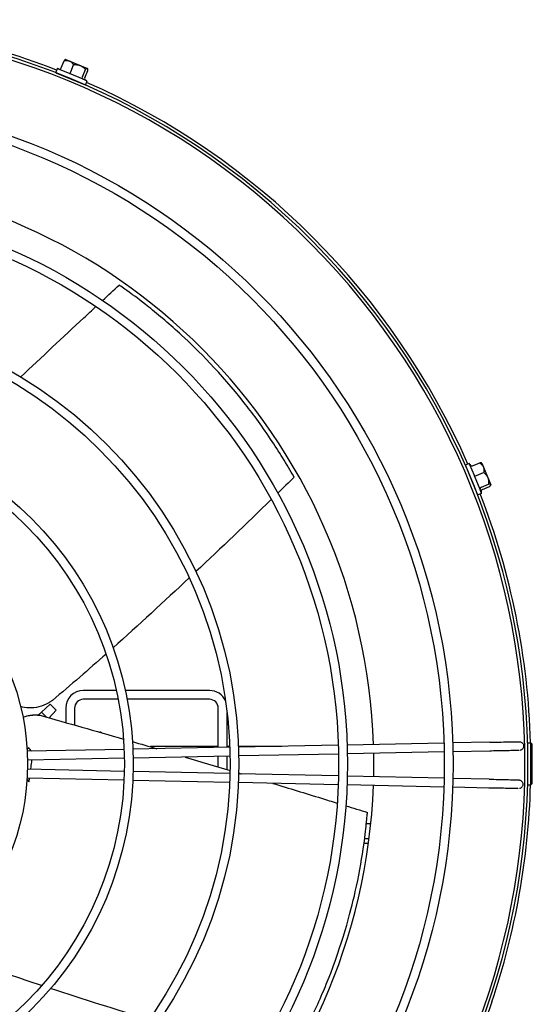
# Model space of a CAD drawing. Units: millimetres. Extents: x 72 to 4968, y 72 to 3492.
# Drawn here: x 898 to 1073, y 1889 to 2224 of the extents above; entities that cross this region are included whole.
import ezdxf

# ---------------------------------------------------------------- set-up
doc = ezdxf.new("R2010")
doc.units = ezdxf.units.MM
doc.header["$LTSCALE"] = 12
doc.layers.add('LMC Visible', color=7, linetype='Continuous', lineweight=25)

msp = doc.modelspace()

# ---------------------------------------------------------------- linework, layer by layer
at = {"layer": 'LMC Visible'}
for p, q in [((912.516, 2207.398), (913.522, 2209.828)), ((914.088, 2210.265), (913.997, 2210.227)), ((914.088, 2210.265), (921.477, 2207.204)), ((911.151, 2207.097), (910.654, 2205.896)), ((911.553, 2207.039), (911.282, 2207.151)), ((915.316, 2205.481), (911.582, 2207.027)), ((915.759, 2206.055), (916.765, 2208.485)), ((919.782, 2204.388), (920.788, 2206.818)), ((920.562, 2204.065), (921.569, 2206.495)), ((921.477, 2207.204), (921.515, 2207.113)), ((910.708, 2205.766), (920.686, 2201.633)), ((913.164, 2204.732), (913.156, 2204.752)), ((920.034, 2203.526), (915.402, 2205.445)), ((918.218, 2202.639), (918.238, 2202.647)), ((921.26, 2203.018), (920.091, 2203.503)), ((921.314, 2202.888), (920.817, 2201.687)), ((1050.282, 2072.036), (1054.415, 2062.058)), ((1051.538, 2072.664), (1050.337, 2072.167)), ((1051.78, 2072.339), (1051.668, 2072.61)), ((1053.339, 2068.576), (1051.793, 2072.31)), ((1052.715, 2071.912), (1055.145, 2072.919)), ((1055.854, 2072.827), (1055.763, 2072.865)), ((1055.854, 2072.827), (1058.914, 2065.438)), ((1051.289, 2069.568), (1051.297, 2069.588)), ((1055.294, 2063.858), (1053.375, 2068.49)), ((1054.058, 2068.669), (1056.488, 2069.676)), ((1055.725, 2064.646), (1058.155, 2065.652)), ((1058.914, 2065.438), (1058.877, 2065.347)), ((1053.382, 2064.514), (1053.401, 2064.506)), ((1055.747, 2062.502), (1054.546, 2062.004)), ((1055.801, 2062.632), (1055.317, 2063.801)), ((1056.048, 2063.866), (1058.478, 2064.872)), ((931.319, 1995.42), (920.069, 1995.42)), ((963.069, 1995.42), (934.391, 1995.42)), ((909.555, 1992.049), (909.555, 1992.049)), ((931.945, 1992.42), (920.069, 1992.42)), ((963.069, 1992.42), (935, 1992.42)), ((905.818, 1988.061), (904.7, 1987.054)), ((908.799, 1990.745), (905.818, 1988.061)), ((905.818, 1988.061), (907.521, 1986.358)), ((910.812, 1988.732), (908.442, 1986.099)), ((908.799, 1990.745), (910.812, 1988.732)), ((914.069, 1989.42), (914.069, 1984.514)), ((917.069, 1989.42), (917.069, 1983.664)), ((966.069, 1975.995), (966.069, 1989.42)), ((899.513, 1986.32), (899.516, 1986.319)), ((900.992, 1985.924), (900.992, 1985.924)), ((905.35, 1986.968), (905.35, 1986.968)), ((969.069, 1976.054), (969.069, 1987.769)), ((926.069, 1981.208), (925.686, 1981.208)), ((933.963, 1975.367), (900.956, 1974.722)), ((969.964, 1976.071), (936.963, 1975.426)), ((942.894, 1976.244), (943.069, 1976.42)), ((943.069, 1976.193), (943.069, 1976.42)), ((943.069, 1976.42), (966.069, 1976.42)), ((969.069, 1976.42), (969.95, 1976.42)), ((972.952, 1976.42), (987.761, 1976.42)), ((1006.961, 1976.795), (972.963, 1976.13)), ((1042.957, 1977.499), (1009.961, 1976.854)), ((1058.539, 1977.804), (1045.957, 1977.558)), ((1058.598, 1974.805), (1046.032, 1974.559)), ((1068.945, 1975.021), (1069.04, 1975.049)), ((1071.569, 1976.77), (1071.49, 1976.77)), ((1071.569, 1963.27), (1071.569, 1977.57)), ((1071.569, 1977.57), (1072.569, 1977.57)), ((1072.569, 1963.27), (1072.569, 1977.57)), ((1073.069, 1977.106), (1072.569, 1977.57)), ((1073.069, 1963.733), (1073.069, 1977.106)), ((934.053, 1972.369), (901.059, 1971.723)), ((970.046, 1973.073), (937.052, 1972.427)), ((966.069, 1969.414), (966.069, 1972.995)), ((969.069, 1968.513), (969.069, 1973.053)), ((1007.039, 1973.796), (973.046, 1973.131)), ((1043.032, 1974.5), (1010.038, 1973.855)), ((1071.569, 1973.595), (1071.549, 1973.595)), ((934.041, 1967.88), (901.049, 1968.586)), ((933.936, 1964.881), (900.927, 1965.588)), ((969.938, 1964.111), (936.936, 1964.817)), ((970.033, 1967.11), (937.041, 1967.816)), ((1007.025, 1966.318), (973.032, 1967.045)), ((1043.016, 1965.548), (1010.024, 1966.254)), ((1058.367, 1965.219), (1046.016, 1965.484)), ((1071.569, 1967.244), (1071.549, 1967.244)), ((1006.935, 1963.319), (972.937, 1964.047)), ((1042.931, 1962.549), (1009.935, 1963.255)), ((1058.303, 1962.22), (1045.931, 1962.485)), ((1068.762, 1962.052), (1068.668, 1962.024)), ((1071.569, 1964.069), (1071.49, 1964.069)), ((1071.569, 1963.27), (1072.569, 1963.27)), ((1073.069, 1963.733), (1072.569, 1963.27)), ((1016.531, 1950.143), (1018.039, 1950.143)), ((898.689, 1944.879), (898.689, 1944.879)), ((898.729, 1944.934), (898.729, 1944.934)), ((1017.439, 1944.934), (1015.927, 1944.934)), ((1017.227, 1943.334), (1015.713, 1943.334))]:
    msp.add_line(p, q, dxfattribs=at)
for radius in [227, 224, 191, 188, 154, 151, 118, 115, 82]:
    msp.add_circle((819.069, 1970.42), radius, dxfattribs=at)
for centre, radius, start, end in [((819.069, 1970.42), 252.5, 315, 314.21366), ((819.069, 1970.42), 253.5, 68.7432, 88.38375), ((819.069, 1970.42), 251.5, 315, 314.21366), ((911.244, 2207.059), 0.1, 67.5, 157.5), ((910.746, 2205.858), 0.1, 157.5, 247.5), ((921.222, 2202.926), 0.1, 337.5, 67.5), ((920.724, 2201.725), 0.1, 247.5, 337.5), ((819.069, 1970.42), 253.5, 23.7432, 66.2568), ((819.069, 1970.42), 200, 1.89404, 87.89187), ((1050.375, 2072.074), 0.1, 112.5, 202.5), ((1051.576, 2072.572), 0.1, 22.5, 112.5), ((1054.508, 2062.096), 0.1, 202.5, 292.5), ((819.069, 1970.42), 253.5, 1.61625, 21.2568), ((1055.709, 2062.594), 0.1, 292.5, 22.5), ((920.069, 1989.42), 6, 90, 180), ((963.069, 1989.42), 6, 24.38292, 90), ((920.069, 1989.42), 3, 90, 180), ((963.069, 1989.42), 3, 0, 90), ((819.069, 1970.42), 200, 358.75134, 1.03458), ((819.069, 1970.42), 200, 271.89404, 357.89187), ((819.069, 1970.42), 253.5, 341.36897, 358.38375)]:
    msp.add_arc(centre, radius, start, end, dxfattribs=at)
for centre, major_axis, ratio, start_param, end_param in [((911.529, 2206.941), (0.0383, 0.0924), 0.9428494, 0.0262813, 1.5708479), ((911.811, 2207.69), (-0.704, 0.292), 0.9185192, 1.6010758, 3.1415927), ((915.622, 2206.111), (0.268, 0.647), 0.2111356, 3.1718721, 4.712389), ((915.321, 2205.371), (0.0383, 0.0924), 0.1828484, 0.0262803, 1.5708469), ((920.349, 2204.153), (-0.268, -0.647), 0.8775733, 4.712389, 6.2529058), ((920.024, 2203.422), (0.0383, 0.0924), 0.7600005, 4.712338, 6.2569046), ((921.266, 2203.774), (-0.704, 0.292), 0.9185192, 0, 1.5405169), ((1051.694, 2072.287), (0.0924, 0.0383), 0.9428494, 0.0262813, 1.5708479), ((1052.423, 2072.616), (-0.292, 0.704), 0.9185192, 1.6010758, 3.1415927), ((1053.265, 2068.495), (0.0924, 0.0383), 0.1828484, 0.0262803, 1.5708469), ((1054.002, 2068.806), (0.647, 0.268), 0.2111356, 3.1718721, 4.712389), ((1055.96, 2064.078), (-0.647, -0.268), 0.8775733, 4.712389, 6.2529058), ((1055.213, 2063.791), (0.0924, 0.0383), 0.7600005, 4.712338, 6.2569046), ((1056.34, 2063.162), (-0.292, 0.704), 0.9185192, 0, 1.5405169)]:
    msp.add_ellipse(centre, major_axis=major_axis, ratio=ratio, start_param=start_param, end_param=end_param, dxfattribs=at)
for points, weights in [([(913.997, 2210.227), (913.822, 2210.154), (913.522, 2209.828)], [1.51808418295, 1.49327391562, 1.42117221574]), ([(913.522, 2209.828), (915.585, 2210.223), (916.765, 2208.485)], [1.42117221574, 1.64102832264, 1.42117221574]), ([(916.765, 2208.485), (919.219, 2208.718), (920.788, 2206.818)], [1.42117221574, 1.64102832264, 1.42117221574]), ([(921.569, 2206.495), (921.62, 2207.723), (920.788, 2206.818)], [1.42117221574, 1.64102832264, 1.42117221574]), ([(1055.763, 2072.865), (1055.587, 2072.937), (1055.145, 2072.919)], [1.51808418295, 1.49327391562, 1.42117221574]), ([(1055.145, 2072.919), (1056.883, 2071.739), (1056.488, 2069.676)], [1.42117221574, 1.64102832264, 1.42117221574]), ([(1056.488, 2069.676), (1058.388, 2068.106), (1058.155, 2065.652)], [1.42117221574, 1.64102832264, 1.42117221574]), ([(1058.478, 2064.872), (1059.383, 2065.704), (1058.155, 2065.652)], [1.42117221574, 1.64102832264, 1.42117221574]), ([(926.069, 1981.208), (926.146, 1981.131), (926.216, 1981.056)], [1.7327920239, 1.74252590191, 1.7515528709]), ([(926.069, 1981.208), (926.103, 1981.144), (926.135, 1981.08)], [1.7327920239, 1.73701412559, 1.74110322806])]:
    msp.add_rational_spline(points, weights, degree=2, dxfattribs=at)
for points in [[(911.553, 2207.039), (911.556, 2207.038), (911.559, 2207.037), (911.562, 2207.036)], [(920.989, 2203.131), (920.985, 2203.132), (920.981, 2203.134), (920.977, 2203.136)], [(926.642, 2128.246), (928.52, 2129.988), (930.399, 2131.73), (932.279, 2133.471)], [(1051.78, 2072.339), (1051.782, 2072.336), (1051.783, 2072.333), (1051.785, 2072.33)], [(991.908, 2068.036), (990.058, 2066.223), (988.206, 2064.413), (986.35, 2062.605)], [(1055.689, 2062.903), (1055.687, 2062.907), (1055.686, 2062.911), (1055.684, 2062.915)], [(984.119, 2060.434), (975.63, 2052.186), (967.077, 2044.002), (958.448, 2035.915)], [(956.143, 2033.758), (947.584, 2025.761), (938.971, 2017.798), (930.238, 2009.987)], [(905.35, 1986.968), (914.826, 1984.309), (924.295, 1981.617), (933.757, 1978.888)], [(936.826, 1978.002), (939.603, 1977.199), (942.38, 1976.394), (945.157, 1975.586)], [(901.47, 1975.899), (901.286, 1975.743), (901.101, 1975.587), (900.916, 1975.432)], [(902.423, 1974.75), (902.105, 1975.133), (901.788, 1975.516), (901.47, 1975.899)], [(954.765, 1972.774), (959.867, 1971.271), (964.962, 1969.75), (970.053, 1968.217)], [(900.901, 1965.161), (901.109, 1964.881), (901.317, 1964.601), (901.525, 1964.322)], [(901.525, 1964.322), (901.592, 1964.736), (901.658, 1965.153), (901.722, 1965.571)], [(973.038, 1967.318), (973.362, 1967.22), (973.685, 1967.122), (974.009, 1967.025)], [(1009.537, 1956.172), (1011.985, 1955.417), (1014.433, 1954.66), (1016.881, 1953.903)], [(942.459, 1883.38), (931.254, 1886.794), (920.051, 1890.271), (908.92, 1893.928)], [(1059.285, 1889.433), (1058.036, 1885.728), (1056.712, 1882.086), (1055.322, 1878.513)]]:
    msp.add_open_spline(points, degree=3, dxfattribs=at)
for points, knots in [([(991.766, 2068.288), (990.63, 2070.292), (989.396, 2072.392), (986.703, 2076.754), (985.308, 2078.925), (980.662, 2085.848), (977.476, 2090.115), (966.884, 2103.536), (959.125, 2111.287), (949.771, 2119.905), (945.788, 2123.271), (939.213, 2128.483), (937.104, 2130.023), (934.506, 2131.908), (933.785, 2132.417), (932.919, 2133.026), (932.707, 2133.173), (932.469, 2133.339), (932.4, 2133.387), (932.342, 2133.428), (932.308, 2133.451), (932.285, 2133.467), (932.279, 2133.471), (932.279, 2133.471)], [-19.5591117, -19.5591117, -19.5591117, -19.5591117, -19.2919549, -19.2919549, -19.0547774, -19.0547774, -18.5148604, -18.5148604, -16.8489066, -16.8489066, -15.7098987, -15.7098987, -14.6492632, -14.6492632, -13.7844207, -13.7844207, -13.0371956, -13.0371956, -12.3312014, -12.3312014, -11.660465, -11.660465, -11.4270281, -11.4270281, -11.4270281, -11.4270281]), ([(898.74, 2102.209), (905.89, 2108.925), (913.06, 2115.624), (921.626, 2123.589), (923.005, 2124.871), (924.385, 2126.152)], [7.0558673, 7.0558673, 7.0558673, 7.0558673, 10.0015186, 10.0015186, 10.5667708, 10.5667708, 10.5667708, 10.5667708]), ([(991.908, 2068.036), (991.908, 2068.036), (991.903, 2068.045), (991.882, 2068.082), (991.865, 2068.112), (991.822, 2068.189), (991.795, 2068.236), (991.766, 2068.288)], [-0.056967939, -0.056967939, -0.056967939, -0.056967939, -0.039633952, -0.039633952, -0.01990263, -0.01990263, 0, 0, 0, 0]), ([(927.815, 2007.827), (924.846, 2005.191), (921.86, 2002.576), (915.771, 1997.319), (912.668, 1994.677), (909.555, 1992.049)], [8.8093675, 8.8093675, 8.8093675, 8.8093675, 10.0031823, 10.0031823, 11.2283468, 11.2283468, 11.2283468, 11.2283468]), ([(909.555, 1992.049), (909.483, 1991.989), (909.403, 1991.931), (909.192, 1991.779), (909.057, 1991.687), (908.709, 1991.461), (908.491, 1991.33), (908.27, 1991.205)], [0, 0, 0, 0, 0.03050842, 0.03050842, 0.0799323, 0.0799323, 0.15633444, 0.15633444, 0.15633444, 0.15633444]), ([(908.27, 1991.205), (907.208, 1990.61), (906.063, 1990.151), (903.774, 1989.572), (902.604, 1989.446), (900.528, 1989.521), (899.589, 1989.678), (898.71, 1989.949)], [0, 0, 0, 0, 0.3666327, 0.3666327, 0.7366437, 0.7366437, 1.05406, 1.05406, 1.05406, 1.05406]), ([(899.513, 1986.318), (899.649, 1986.369), (899.785, 1986.417), (901.19, 1986.887), (902.55, 1987.104), (904.07, 1987.089), (904.261, 1987.082), (904.482, 1987.07), (904.514, 1987.068), (904.643, 1987.059), (904.739, 1987.051), (904.923, 1987.033), (905.011, 1987.024), (905.14, 1987.006), (905.183, 1987), (905.266, 1986.987), (905.307, 1986.98), (905.35, 1986.968)], [0.76379117, 0.76379117, 0.76379117, 0.76379117, 0.80766151, 0.80766151, 1.21359049, 1.21359049, 1.27156283, 1.27156283, 1.28143387, 1.28143387, 1.31105525, 1.31105525, 1.33859663, 1.33859663, 1.3525289, 1.3525289, 1.36651158, 1.36651158, 1.36651158, 1.36651158]), ([(905.258, 1986.971), (904.148, 1987.089), (903.032, 1987.06), (901.111, 1986.757), (900.303, 1986.546), (899.525, 1986.258)], [-1.448445212, -1.448445212, -1.448445212, -1.448445212, -1.403358363, -1.403358363, -1.369489683, -1.369489683, -1.369489683, -1.369489683]), ([(905.258, 1986.971), (905.266, 1986.97), (905.274, 1986.969), (905.283, 1986.968), (905.291, 1986.967), (905.302, 1986.965), (905.309, 1986.963), (905.319, 1986.961), (905.33, 1986.959), (905.342, 1986.956), (905.348, 1986.954), (905.354, 1986.953), (905.36, 1986.951)], [0, 0, 0, 0, 0.25, 0.25, 0.25, 0.5, 0.5, 0.5, 0.83927141, 0.83927141, 0.83927141, 1, 1, 1, 1]), ([(1058.539, 1977.804), (1059.621, 1977.825), (1060.716, 1977.846), (1062.75, 1977.885), (1063.715, 1977.903), (1065.417, 1977.935), (1066.176, 1977.948), (1067.393, 1977.97), (1067.867, 1977.977), (1068.325, 1977.984), (1068.437, 1977.986), (1068.553, 1977.987), (1068.576, 1977.987), (1068.631, 1977.986), (1068.644, 1977.987), (1068.695, 1977.984), (1068.706, 1977.983), (1068.736, 1977.981), (1068.759, 1977.979), (1068.83, 1977.971), (1068.884, 1977.962), (1068.988, 1977.939), (1069.04, 1977.924), (1069.206, 1977.868), (1069.317, 1977.815), (1069.551, 1977.665), (1069.669, 1977.56), (1069.869, 1977.317), (1069.952, 1977.176), (1070.067, 1976.879), (1070.101, 1976.719), (1070.116, 1976.401), (1070.098, 1976.239), (1070.013, 1975.932), (1069.945, 1975.783), (1069.767, 1975.518), (1069.656, 1975.399), (1069.404, 1975.204), (1069.261, 1975.125), (1069.088, 1975.064), (1069.064, 1975.056), (1069.04, 1975.049)], [0, 0, 0, 0, 0.3244316, 0.3244316, 0.6430091, 0.6430091, 0.9618534, 0.9618534, 1.2809081, 1.2809081, 1.4397467, 1.4397467, 1.5249755, 1.5249755, 1.5510092, 1.5510092, 1.5567058, 1.5567058, 1.5648473, 1.5648473, 1.5811771, 1.5811771, 1.5972265, 1.5972265, 1.6338689, 1.6338689, 1.6803857, 1.6803857, 1.7281628, 1.7281628, 1.7759606, 1.7759606, 1.8237608, 1.8237608, 1.871561, 1.871561, 1.9193597, 1.9193597, 1.9671315, 1.9671315, 1.9746907, 1.9746907, 1.9746907, 1.9746907]), ([(1068.586, 1974.987), (1068.586, 1974.987), (1068.585, 1974.987), (1068.577, 1974.987), (1068.547, 1974.987), (1068.396, 1974.985), (1068.193, 1974.982), (1067.526, 1974.971), (1066.983, 1974.962), (1065.644, 1974.938), (1064.826, 1974.923), (1063.027, 1974.89), (1062.024, 1974.871), (1060.212, 1974.836), (1059.402, 1974.82), (1058.598, 1974.805)], [0.4638085, 0.4638085, 0.4638085, 0.4638085, 0.4741914, 0.4741914, 0.5581524, 0.5581524, 0.7855391, 0.7855391, 1.0958658, 1.0958658, 1.4135341, 1.4135341, 1.731849, 1.731849, 1.9730215, 1.9730215, 1.9730215, 1.9730215]), ([(902.155, 1968.562), (902.187, 1968.797), (902.218, 1969.031), (902.356, 1970.091), (902.458, 1970.921), (902.553, 1971.752)], [-0.57552085, -0.57552085, -0.57552085, -0.57552085, -0.50457123, -0.50457123, -0.25315414, -0.25315414, -0.25315414, -0.25315414]), ([(901.543, 1964.436), (901.338, 1964.712), (901.132, 1964.988), (900.921, 1965.273), (900.915, 1965.281), (900.909, 1965.289)], [-0.2104746, -0.2104746, -0.2104746, -0.2104746, -0.10613152, -0.10613152, -0.10307213, -0.10307213, -0.10307213, -0.10307213]), ([(1058.367, 1965.219), (1059.448, 1965.196), (1060.544, 1965.172), (1062.574, 1965.128), (1063.537, 1965.106), (1065.234, 1965.068), (1065.989, 1965.051), (1067.199, 1965.022), (1067.669, 1965.01), (1068.121, 1964.998), (1068.23, 1964.995), (1068.346, 1964.991), (1068.363, 1964.991), (1068.43, 1964.986), (1068.442, 1964.986), (1068.472, 1964.983), (1068.481, 1964.982), (1068.506, 1964.979), (1068.526, 1964.977), (1068.569, 1964.971), (1068.593, 1964.967), (1068.667, 1964.952), (1068.72, 1964.939), (1068.836, 1964.904), (1068.9, 1964.879), (1069.085, 1964.794), (1069.202, 1964.719), (1069.425, 1964.529), (1069.53, 1964.406), (1069.695, 1964.136), (1069.757, 1963.985), (1069.829, 1963.675), (1069.841, 1963.512), (1069.812, 1963.194), (1069.771, 1963.036), (1069.644, 1962.744), (1069.556, 1962.606), (1069.343, 1962.369), (1069.216, 1962.267), (1068.978, 1962.13), (1068.871, 1962.085), (1068.762, 1962.052)], [0, 0, 0, 0, 0.3244521, 0.3244521, 0.6430511, 0.6430511, 0.9619263, 0.9619263, 1.2810488, 1.2810488, 1.4400843, 1.4400843, 1.5267503, 1.5267503, 1.5427493, 1.5427493, 1.5484291, 1.5484291, 1.5565494, 1.5565494, 1.5646372, 1.5646372, 1.5808024, 1.5808024, 1.6014099, 1.6014099, 1.6421554, 1.6421554, 1.6894113, 1.6894113, 1.7371982, 1.7371982, 1.7849988, 1.7849988, 1.8328005, 1.8328005, 1.880602, 1.880602, 1.9283987, 1.9283987, 1.9628094, 1.9628094, 1.9628094, 1.9628094]), ([(984.66, 1963.796), (990.174, 1962.119), (995.686, 1960.434), (1002.996, 1958.188), (1004.796, 1957.634), (1006.595, 1957.079)], [8.2713431, 8.2713431, 8.2713431, 8.2713431, 10.0015186, 10.0015186, 10.5667708, 10.5667708, 10.5667708, 10.5667708]), ([(1068.241, 1961.992), (1068.241, 1961.992), (1068.229, 1961.993), (1068.156, 1961.995), (1068.044, 1961.999), (1067.615, 1962.01), (1067.194, 1962.021), (1066.077, 1962.048), (1065.348, 1962.065), (1063.693, 1962.102), (1062.745, 1962.123), (1060.754, 1962.167), (1059.686, 1962.19), (1058.518, 1962.215), (1058.41, 1962.218), (1058.303, 1962.22)], [0.4586166, 0.4586166, 0.4586166, 0.4586166, 0.5122015, 0.5122015, 0.68029, 0.68029, 0.9749698, 0.9749698, 1.2915928, 1.2915928, 1.6097161, 1.6097161, 1.9281142, 1.9281142, 1.9603506, 1.9603506, 1.9603506, 1.9603506]), ([(990.174, 1869.794), (991.342, 1871.78), (992.544, 1873.898), (994.974, 1878.411), (996.157, 1880.706), (999.829, 1888.191), (1001.932, 1893.083), (1008.259, 1908.967), (1011.092, 1919.562), (1013.879, 1931.971), (1014.802, 1937.103), (1016.028, 1945.404), (1016.307, 1948), (1016.641, 1951.193), (1016.72, 1952.072), (1016.815, 1953.126), (1016.837, 1953.384), (1016.862, 1953.673), (1016.869, 1953.756), (1016.875, 1953.827), (1016.878, 1953.868), (1016.88, 1953.896), (1016.881, 1953.903), (1016.881, 1953.903)], [-19.5591117, -19.5591117, -19.5591117, -19.5591117, -19.2919549, -19.2919549, -19.0547775, -19.0547775, -18.5148605, -18.5148605, -16.8489066, -16.8489066, -15.7098987, -15.7098987, -14.6492632, -14.6492632, -13.7844207, -13.7844207, -13.0371956, -13.0371956, -12.3312014, -12.3312014, -11.660465, -11.660465, -11.4270281, -11.4270281, -11.4270281, -11.4270281]), ([(905.838, 1894.947), (902.07, 1896.2), (898.313, 1897.479), (890.716, 1900.123), (886.877, 1901.489), (883.044, 1902.872)], [8.8093675, 8.8093675, 8.8093675, 8.8093675, 10.0031823, 10.0031823, 11.2283468, 11.2283468, 11.2283468, 11.2283468])]:
    msp.add_open_spline(points, degree=3, knots=knots, dxfattribs=at)

doc.saveas('drawing.dxf')
